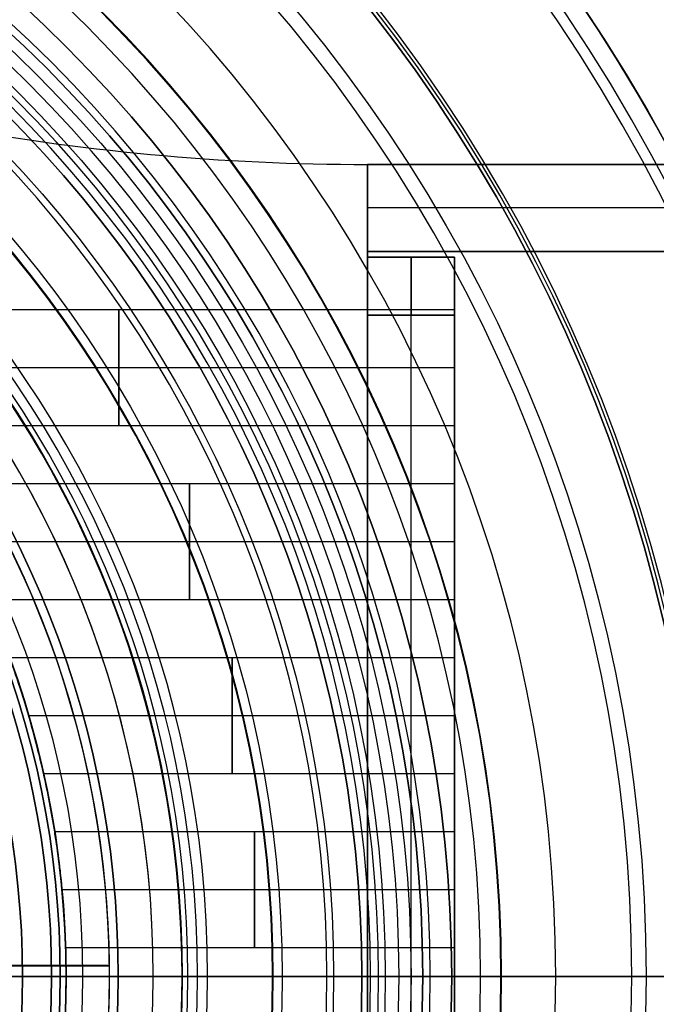
# Model space of a CAD drawing. Units: millimetres. Extents: x -122 to 156, y -32 to 32.
# Drawn here: x 15 to 26, y 0 to 16 of the extents above; entities that cross this region are included whole.
import ezdxf

# ---------------------------------------------------------------- set-up
doc = ezdxf.new("R2010")
doc.units = ezdxf.units.MM
doc.header["$MEASUREMENT"] = 0
doc.layers.add('Predefinito', color=18, linetype='Continuous', true_color=0x000000)

# ---------------------------------------------------------------- blocks, each defined once
blk = doc.blocks.new('10OR1246000')
at = {"layer": 'Predefinito', "color": 250, "true_color": 0x333333}
for centre, radius in [((0, 0, 0.89), 22.28), ((0, 0, 1.78), 21.39), ((0, 0), 21.39), ((0, 0, 0.89), 20.5)]:
    blk.add_circle(centre, radius, dxfattribs=at)
at = {"layer": 'Predefinito', "color": 250, "true_color": 0x333333, "extrusion": (0, 1, 0)}
blk.add_circle((-21.39, 0.89), 0.89, dxfattribs=at)
blk = doc.blocks.new('10IN11460YY')
at = {"layer": 'Predefinito', "color": 9, "true_color": 0xb0c4de}
for p, q in [((-22.15, 0, 0.2), (-22.15, 0, 0.8)), ((-22.15, 0, 3.7), (-22.15, 0, 4.5)), ((-21.1, 0, 3.5), (-21.95, 0, 3.5)), ((-21.1, 0, 1), (-21.1, 0, 3.5)), ((-18, 0, 1), (-18, 0)), ((-18, 0, 1), (-12, 0, 1)), ((-9, 0, 4.5), (-22.15, 0, 4.5)), ((-21.95, 0), (-18, 0)), ((-21.95, 0, 1), (-21.1, 0, 1))]:
    blk.add_line(p, q, dxfattribs=at)
for centre, radius in [((0, 0, 0.5), 22.15), ((0, 0, 4.1), 22.15), ((0, 0, 2.25), 21.1), ((0, 0, 0.5), 18)]:
    blk.add_circle(centre, radius, dxfattribs=at)
for centre, radius, start, end in [((0, 0, 0.2), 22.15, 0, 180), ((0, 0, 0.8), 22.15, 0, 180), ((0, 0, 3.7), 22.15, 0, 180), ((0, 0, 4.5), 22.15, 0, 180), ((0, 0, 3.5), 21.95, 0, 180), ((0, 0, 1), 21.95, 0, 180), ((0, 0), 21.95, 0, 180), ((0, 0, 1), 21.1, 0, 180), ((0, 0, 3.5), 21.1, 0, 180), ((0, 0, 1), 18, 90, 180), ((0, 0), 18, 90, 180), ((0, 0, 0.2), 22.15, 180, 0), ((0, 0, 0.8), 22.15, 180, 0), ((0, 0, 3.7), 22.15, 180, 0), ((0, 0, 4.5), 22.15, 180, 0), ((0, 0, 3.5), 21.95, 180, 0), ((0, 0, 1), 21.95, 180, 0), ((0, 0), 21.95, 180, 0), ((0, 0, 1), 21.1, 180, 0), ((0, 0, 3.5), 21.1, 180, 0), ((0, 0, 1), 18, 180, 270), ((0, 0), 18, 180, 270)]:
    blk.add_arc(centre, radius, start, end, dxfattribs=at)
at = {"layer": 'Predefinito', "color": 9, "true_color": 0xb0c4de, "extrusion": (0, 1, 0)}
for centre, start, end in [((21.95, 0.8), 0, 90), ((21.95, 0.2), 270, 0)]:
    blk.add_arc(centre, 0.2, start, end, dxfattribs=at)
at = {"layer": 'Predefinito', "color": 9, "true_color": 0xb0c4de, "extrusion": (5.3762e-15, 1, 0)}
blk.add_arc((21.95, 3.7), 0.2, 270, 0, dxfattribs=at)
blk = doc.blocks.new('10OR23060YY')
at = {"layer": 'Predefinito', "color": 250, "true_color": 0x333333}
for centre, radius in [((0, 0, 0.75), 16), ((0, 0), 15.25), ((0, 0, 1.5), 15.25)]:
    blk.add_circle(centre, radius, dxfattribs=at)
at = {"layer": 'Predefinito', "color": 250, "true_color": 0x333333, "extrusion": (0, 1, 0)}
blk.add_circle((-15.25, 0.75), 0.75, dxfattribs=at)
blk = doc.blocks.new('10GV14460YY')
at = {"layer": 'Predefinito', "color": 30, "true_color": 0xff7f00}
for p, q in [((21.166, 14, 29.8), (21.166, 14, 42.8)), ((21.2, -14, 42.8), (21.2, 14, 42.8)), ((21.2, 14, 29.8), (21.2, -14, 29.8)), ((21.2, 14, 42.8), (21.2, 14, 29.8)), ((21.2, 14, 36.3), (21.2, 12.4, 36.3)), ((21.2, 12.4, 32.4), (21.2, 12.4, 40.2)), ((21.2, 12.4, 32.4), (22.7, 12.4, 32.4)), ((22.7, 12.4, 40.2), (21.2, 12.4, 40.2)), ((21.2, 12.4, 36.3), (22.7, 12.4, 36.3)), ((21.95, 12.4, 32.4), (21.95, 12.4, 40.2)), ((22.7, 12.4, 32.4), (22.7, 12.4, 40.2)), ((22.7, -12.4, 36.3), (22.7, 12.4, 36.3)), ((11.124, 11.5, 33.6), (22.7, 11.5, 33.6)), ((21.2, 11.4, 41.2), (21.2, -11.4, 41.2)), ((21.2, -11.4, 31.4), (21.2, 11.4, 31.4)), ((22.7, 11.4, 31.4), (21.2, 11.4, 31.4)), ((21.2, 11.4, 41.2), (22.7, 11.4, 41.2)), ((21.95, -11.4, 31.4), (21.95, 11.4, 31.4)), ((21.95, -11.4, 41.2), (21.95, 11.4, 41.2)), ((22.7, -11.4, 31.4), (22.7, 11.4, 31.4)), ((22.7, 11.4, 41.2), (22.7, -11.4, 41.2)), ((12.073, 10.5, 34.6), (22.7, 10.5, 34.6)), ((12.073, 10.5, 32.6), (22.7, 10.5, 32.6)), ((12.874, 9.5, 33.6), (22.7, 9.5, 33.6)), ((13.555, 8.5, 33.6), (22.7, 8.5, 33.6)), ((14.133, 7.5, 34.6), (22.7, 7.5, 34.6)), ((14.133, 7.5, 32.6), (22.7, 7.5, 32.6)), ((14.62, 6.5, 33.6), (22.7, 6.5, 33.6)), ((15.025, 5.5, 33.6), (22.7, 5.5, 33.6)), ((15.354, 4.5, 34.6), (22.7, 4.5, 34.6)), ((15.354, 4.5, 32.6), (22.7, 4.5, 32.6)), ((15.612, 3.5, 33.6), (22.7, 3.5, 33.6)), ((15.803, 2.5, 33.6), (22.7, 2.5, 33.6)), ((15.93, 1.5, 34.6), (22.7, 1.5, 34.6)), ((15.93, 1.5, 32.6), (22.7, 1.5, 32.6)), ((15.992, 0.5, 33.6), (22.7, 0.5, 33.6)), ((16, 0, 29), (16, 0, 38.4)), ((16, 0, 40.6), (16, 0, 42.8)), ((16.9, 0, 38.4), (16, 0, 38.4)), ((16.9, 0, 40.6), (16, 0, 40.6)), ((16, 0, 29), (16.289, 0, 28.5)), ((16.289, 0, 28.5), (16.9, 0, 28.5)), ((16.9, 0, 38.4), (16.9, 0, 40.6)), ((18, 0, 26), (16.9, 0, 26)), ((16.9, 0, 28.5), (16.9, 0, 26)), ((18, 0, 26), (18, 0, 29.8)), ((18, 0, 29.8), (21.2, 0, 29.8)), ((21.2, 0, 29.8), (21.2, 0, 31.4)), ((21.2, 0, 41.2), (21.2, 0, 42.8)), ((21.2, 0, 31.4), (22.7, 0, 31.4)), ((22.7, 0, 41.2), (21.2, 0, 41.2)), ((22.7, 0, 31.4), (22.7, 0, 41.2)), ((21.2, 0, 42.8), (16, 0, 42.8))]:
    blk.add_line(p, q, dxfattribs=at)
for centre, radius in [((0, 0, 39.5), 16.9), ((0, 0, 27.25), 16.9), ((0, 0, 41.7), 16)]:
    blk.add_circle(centre, radius, dxfattribs=at)
at = {"layer": 'Predefinito', "color": 30, "true_color": 0xff7f00, "extrusion": (1, 0, 0)}
for centre in [(10.5, 33.6, 16.912), (7.5, 33.6, 18.128), (4.5, 33.6, 18.862)]:
    blk.add_circle(centre, 1, dxfattribs=at)
at = {"layer": 'Predefinito', "color": 30, "true_color": 0xff7f00, "extrusion": (1, 2.22045e-16, 0)}
blk.add_circle((1.5, 33.6, 19.252), 1, dxfattribs=at)
at = {"layer": 'Predefinito', "color": 30, "true_color": 0xff7f00}
for centre, radius, start, end in [((0, 0, 26), 18, 0, 180), ((0, 0, 28.5), 16.9, 0, 180), ((0, 0, 26), 16.9, 0, 180), ((0, 0, 38.4), 16.9, 0, 90), ((0, 0, 40.6), 16.9, 0, 90), ((0, 0, 29.8), 18, 0, 68.5967), ((21.166, 54, 42.8), 40, 248.5967, 270.0487), ((21.166, 54, 29.8), 40, 248.5967, 270.0487), ((21.166, 54, 36.3), 40, 248.5967, 270.0487), ((0, 0, 28.5), 16.289, 0, 180), ((0, 0, 29), 16, 0, 180), ((0, 0, 38.4), 16, 0, 180), ((0, 0, 40.6), 16, 0, 180), ((0, 0, 42.8), 16, 0, 90), ((0, 0, 33.7), 16, 8.9708, 12.6547), ((0, 0, 33.7), 16, 0, 1.8091), ((0, 0, 26), 18, 180, 0), ((0, 0, 28.5), 16.9, 180, 0), ((0, 0, 26), 16.9, 180, 0), ((0, 0, 28.5), 16.289, 180, 0), ((0, 0, 29), 16, 180, 0), ((0, 0, 38.4), 16, 180, 0), ((0, 0, 40.6), 16, 180, 0), ((0, 0, 42.8), 16, 270, 0), ((0, 0, 29.8), 18, 291.4033, 0), ((0, 0, 33.7), 16, 358.1911, 0), ((0, 0, 40.6), 16.9, 270, 0), ((0, 0, 38.4), 16.9, 270, 0)]:
    blk.add_arc(centre, radius, start, end, dxfattribs=at)
at = {"layer": 'Predefinito', "color": 30, "true_color": 0xff7f00, "extrusion": (1, -3.55271e-15, 3.55271e-15)}
blk.add_arc((11.4, 32.4, 21.2), 1, 270, 360, dxfattribs=at)
at = {"layer": 'Predefinito', "color": 30, "true_color": 0xff7f00, "extrusion": (1, -3.55271e-15, -3.55271e-15)}
blk.add_arc((11.4, 40.2, 21.2), 1, 0, 90, dxfattribs=at)
at = {"layer": 'Predefinito', "color": 30, "true_color": 0xff7f00, "extrusion": (1, 0, 0)}
for centre, start, end in [((11.4, 32.4, 21.95), 270, 0), ((11.4, 40.2, 21.95), 0, 90)]:
    blk.add_arc(centre, 1, start, end, dxfattribs=at)
at = {"layer": 'Predefinito', "color": 30, "true_color": 0xff7f00, "extrusion": (1, 3.55271e-15, -3.55271e-15)}
blk.add_arc((11.4, 32.4, 22.7), 1, 270, 0, dxfattribs=at)
at = {"layer": 'Predefinito', "color": 30, "true_color": 0xff7f00, "extrusion": (1, 3.55271e-15, 3.55271e-15)}
blk.add_arc((11.4, 40.2, 22.7), 1, 0, 90, dxfattribs=at)
at = {"layer": 'Predefinito', "color": 30, "true_color": 0xff7f00, "extrusion": (1, 1.77636e-15, 0)}
for start, end in [(0, 180), (180, 0)]:
    blk.add_arc((10.5, 33.6, 22.7), 1, start, end, dxfattribs=at)
at = {"layer": 'Predefinito', "color": 30, "true_color": 0xff7f00, "extrusion": (1, 8.88178e-15, 0)}
for start, end in [(0, 180), (180, 0)]:
    blk.add_arc((7.5, 33.6, 22.7), 1, start, end, dxfattribs=at)
at = {"layer": 'Predefinito', "color": 30, "true_color": 0xff7f00, "extrusion": (1, -5.32907e-15, 0)}
for start, end in [(0, 180), (180, 0)]:
    blk.add_arc((4.5, 33.6, 22.7), 1, start, end, dxfattribs=at)
at = {"layer": 'Predefinito', "color": 30, "true_color": 0xff7f00, "extrusion": (1, -7.10543e-15, 0)}
for start, end in [(0, 180), (180, 0)]:
    blk.add_arc((1.5, 33.6, 22.7), 1, start, end, dxfattribs=at)
at = {"layer": 'Predefinito', "color": 30, "true_color": 0xff7f00}
for points, knots in [([(15.025, 5.5, 33.6), (15.025, 5.5, 33.324), (15.069, 5.384, 33.067), (15.194, 5.017, 32.706), (15.276, 4.765, 32.602), (15.429, 4.246, 32.598), (15.494, 3.989, 32.702), (15.586, 3.615, 33.066), (15.613, 3.5, 33.327), (15.612, 3.5, 33.6)], [-0.006388364, -0.006388364, -0.006388364, -0.006388364, -0.005597606, -0.005597606, -0.004798427, -0.004798427, -0.003994832, -0.003994832, -0.003194182, -0.003194182, -0.003194182, -0.003194182]), ([(15.612, 3.5, 33.6), (15.612, 3.5, 33.873), (15.586, 3.615, 34.134), (15.494, 3.989, 34.499), (15.428, 4.247, 34.602), (15.276, 4.765, 34.598), (15.194, 5.017, 34.494), (15.069, 5.384, 34.133), (15.025, 5.5, 33.876), (15.025, 5.5, 33.6)], [-0.003194182, -0.003194182, -0.003194182, -0.003194182, -0.002393494, -0.002393494, -0.001590313, -0.001590313, -0.000790716, -0.000790716, 0, 0, 0, 0]), ([(15.992, 0.5, 33.6), (15.992, 0.5, 33.768), (15.991, 0.54, 33.936), (15.985, 0.684, 34.188), (15.983, 0.748, 34.271), (15.976, 0.881, 34.387), (15.973, 0.923, 34.418), (15.969, 1, 34.466), (15.967, 1.028, 34.481), (15.964, 1.077, 34.505), (15.963, 1.095, 34.513), (15.961, 1.123, 34.525), (15.959, 1.144, 34.536), (15.949, 1.282, 34.578), (15.94, 1.384, 34.6), (15.921, 1.594, 34.6), (15.918, 1.622, 34.593), (15.911, 1.684, 34.583), (15.909, 1.707, 34.578), (15.902, 1.773, 34.563), (15.898, 1.805, 34.553), (15.888, 1.89, 34.522), (15.883, 1.935, 34.501), (15.868, 2.052, 34.438), (15.861, 2.108, 34.397), (15.841, 2.253, 34.271), (15.832, 2.316, 34.187), (15.81, 2.459, 33.936), (15.803, 2.5, 33.768), (15.803, 2.5, 33.6)], [-0.003133961, -0.003133961, -0.003133961, -0.003133961, -0.002106654, -0.002106654, -0.001593, -0.001593, -0.001398763, -0.001398763, -0.001301644, -0.001301644, -0.001253085, -0.001253085, -0.001228805, -0.001228805, -0.001204525, -0.001204525, -0.0011857, -0.0011857, -0.001166875, -0.001166875, -0.001129225, -0.001129225, -0.001053925, -0.001053925, -0.000903324, -0.000903324, -0.000602226, -0.000602226, 0, 0, 0, 0]), ([(15.803, 2.5, 33.6), (15.803, 2.5, 33.432), (15.81, 2.459, 33.264), (15.832, 2.315, 33.013), (15.841, 2.252, 32.929), (15.859, 2.119, 32.813), (15.865, 2.077, 32.782), (15.874, 2.001, 32.734), (15.878, 1.973, 32.719), (15.884, 1.924, 32.695), (15.886, 1.907, 32.687), (15.89, 1.87, 32.672), (15.907, 1.738, 32.6), (15.952, 1.265, 32.6), (15.96, 1.132, 32.672), (15.963, 1.094, 32.687), (15.964, 1.077, 32.695), (15.967, 1.028, 32.719), (15.969, 1, 32.735), (15.973, 0.923, 32.782), (15.976, 0.881, 32.814), (15.983, 0.747, 32.929), (15.985, 0.684, 33.013), (15.991, 0.54, 33.265), (15.992, 0.5, 33.432), (15.992, 0.5, 33.6)], [-0.006267922, -0.006267922, -0.006267922, -0.006267922, -0.005432991, -0.005432991, -0.005015527, -0.005015527, -0.004857827, -0.004857827, -0.004778977, -0.004778977, -0.004739552, -0.004739552, -0.004700127, -0.004700127, -0.004660684, -0.004660684, -0.004621241, -0.004621241, -0.004542355, -0.004542355, -0.004384583, -0.004384583, -0.003967722, -0.003967722, -0.003133961, -0.003133961, -0.003133961, -0.003133961])]:
    blk.add_open_spline(points, degree=3, knots=knots, dxfattribs=at)
blk = doc.blocks.new('10GV14660YY_01')
at = {"layer": 'Predefinito', "color": 9, "true_color": 0xafc4dd}
for p, q in [((21.2, 14, 2), (21.2, -14, 2)), ((32.787, 14, 2), (21.2, 14, 2)), ((21.2, -14, 0.5), (21.2, 14, 0.5)), ((21.2, 14, 0.5), (32.787, 14, 0.5)), ((21.2, 14, 0.5), (21.2, 14, 2)), ((21.2, -14, 1.25), (21.2, 14, 1.25)), ((21.2, 0, 2), (32.787, 0, 2)), ((32.787, 0, 0.5), (21.2, 0, 0.5)), ((21.2, 0, 0.5), (21.2, 0, 2))]:
    blk.add_line(p, q, dxfattribs=at)
blk = doc.blocks.new('10GV14660YY_02')
at = {"layer": 'Predefinito', "color": 9, "true_color": 0xafc4dd}
for p, q in [((21.2, 14, 2), (21.2, -14, 2)), ((32.787, 14, 2), (21.2, 14, 2)), ((21.2, -14, 0.5), (21.2, 14, 0.5)), ((21.2, 14, 0.5), (32.787, 14, 0.5)), ((21.2, 14, 0.5), (21.2, 14, 2)), ((21.2, -14, 1.25), (21.2, 14, 1.25)), ((21.2, 0, 2), (32.787, 0, 2)), ((32.787, 0, 0.5), (21.2, 0, 0.5)), ((21.2, 0, 0.5), (21.2, 0, 2))]:
    blk.add_line(p, q, dxfattribs=at)
blk = doc.blocks.new('10GV14660YY_03')
at = {"layer": 'Predefinito', "color": 9, "true_color": 0xafc4dd}
for p, q in [((21.2, 14, 31.3), (32.787, 14, 31.3)), ((21.2, 14, 41.3), (21.2, 14, 31.3)), ((32.787, 14, 41.3), (21.2, 14, 41.3)), ((21.2, 12.5, 31.3), (21.2, 14, 31.3)), ((21.2, 14, 41.3), (21.2, 12.5, 41.3)), ((21.2, 12.5, 36.3), (21.2, 14, 36.3)), ((21.2, 13.25, 41.3), (21.2, 13.25, 31.3)), ((32.787, 13.25, 41.3), (21.2, 13.25, 41.3)), ((32.787, 13.25, 31.3), (21.2, 13.25, 31.3)), ((21.2, 12.5, 41.3), (21.2, 12.5, 31.3)), ((21.2, 12.5, 41.3), (32.787, 12.5, 41.3)), ((32.787, 12.5, 31.3), (21.2, 12.5, 31.3))]:
    blk.add_line(p, q, dxfattribs=at)
blk = doc.blocks.new('10GV14660YY_00')
at = {"layer": 'Predefinito'}
for name, p, rotation in [('10GV14660YY_01', (0, 0, 40.8), 360), ('10GV14660YY_02', (0, 0, 29.3), 359.9999999999999), ('10GV14660YY_03', (0, 0), 360)]:
    blk.add_blockref(name, p, dxfattribs=dict(at, rotation=rotation))
blk = doc.blocks.new('10GV14660YY')
at = {"layer": 'Predefinito'}
for name, rotation in [('10GV14460YY', 360), ('10GV14660YY_00', 4.2249514541e-06)]:
    blk.add_blockref(name, (0, 0), dxfattribs=dict(at, rotation=rotation))
blk = doc.blocks.new('10AN20760YY')
at = {"layer": 'Predefinito', "color": 254, "true_color": 0xe5e5e5}
for p, q in [((16.749, 0.188), (14.549, 0.188)), ((16.749, 0.176, 2), (14.549, 0.176, 2)), ((16.75, 0, 2), (16.75, 0))]:
    blk.add_line(p, q, dxfattribs=at)
for centre, start in [((0, 0, 2), 279.2844), ((0, 0), 267.1288), ((0, 0, 1), 273.1884)]:
    blk.add_arc(centre, 16.75, start, 180, dxfattribs=at)
blk = doc.blocks.new('10CA23360YY')
at = {"layer": 'Predefinito', "color": 172, "true_color": 0x0000cc}
for p, q in [((15.75, 0.1), (15.75, -3)), ((14.75, -2.5), (15.25, -3)), ((15.25, -3), (15.75, -3))]:
    blk.add_line(p, q, dxfattribs=at)
at = {"layer": 'Predefinito', "color": 172, "true_color": 0x0000cc, "extrusion": (0, 1, 0)}
blk.add_circle((0, 0, -1.45), 15.75, dxfattribs=at)
at = {"layer": 'Predefinito', "color": 172, "true_color": 0x0000cc}
blk.add_arc((0, 0.1), 15.75, 0, 31.3749, dxfattribs=at)
at = {"layer": 'Predefinito', "color": 172, "true_color": 0x0000cc, "extrusion": (0, 1, -8.81129e-18)}
blk.add_arc((0, 0, 0.1), 15.75, 90, 270, dxfattribs=at)
at = {"layer": 'Predefinito', "color": 172, "true_color": 0x0000cc, "extrusion": (0, 1, 0)}
for centre, radius, start, end in [((0, 0, 0.1), 15.75, 90, 270), ((0, 0, -3), 15.25, 0, 180), ((0, 0, -3), 15.25, 180, 0)]:
    blk.add_arc(centre, radius, start, end, dxfattribs=at)
at = {"layer": 'Predefinito', "color": 172, "true_color": 0x0000cc, "extrusion": (0, 1, -7.04904e-17)}
blk.add_arc((0, 0, -3), 15.75, 90, 270, dxfattribs=at)
blk = doc.blocks.new('10LA23460YY')
at = {"layer": 'Predefinito', "color": 82, "true_color": 0x1ebf1e}
for p, q in [((23.5, 0), (-10.291, 0)), ((14.701, 0, 31.897), (15.901, 0, 31.898)), ((15.901, 0, 32.6), (15.901, 0, 31.898)), ((15.901, 0, 35.297), (15.901, 0, 34.6)), ((15.901, 0, 29.697), (15.901, 0, 28.697)), ((15.901, 0, 38.497), (15.901, 0, 37.497)), ((16.001, 0, 26.497), (16.001, 0, 24.997)), ((18.005, 0, 24.497), (18.005, 0, 20.762)), ((23.5, 0, 2), (23.5, 0)), ((23.5, 0, 2), (27, 0, 2)), ((15.901, 0, 34.6), (12.8, 0, 34.6)), ((15.901, 0, 32.6), (13.5, 0, 32.6)), ((14.501, 0, 38.497), (15.901, 0, 38.497)), ((14.501, 0, 26.497), (16.001, 0, 26.497)), ((15.901, 0, 28.697), (14.501, 0, 28.697)), ((14.701, 0, 29.697), (15.901, 0, 29.697)), ((14.701, 0, 35.297), (15.901, 0, 35.297)), ((15.901, 0, 37.497), (14.701, 0, 37.497)), ((16.001, 0, 24.997), (17.505, 0, 24.997))]:
    blk.add_line(p, q, dxfattribs=at)
for centre, radius in [((0, 0, 1), 27), ((0, 0, 7.957), 26.003), ((0, 0, 1), 23.5), ((0, 0, 22.629), 18.005), ((0, 0, 25.747), 16.001), ((0, 0, 32.249), 15.901), ((0, 0, 34.948), 15.901), ((0, 0, 29.197), 15.901), ((0, 0, 37.997), 15.901)]:
    blk.add_circle(centre, radius, dxfattribs=at)
for centre, radius, start, end in [((0, 0, 7.5), 30, 0, 180), ((0, 0), 30, 0, 180), ((0, 0, 3.75), 30, 14.5914, 180), ((0, 0, 8), 29.5, 0, 180), ((0, 0, 8), 27.12, 0, 180), ((0, 0), 27, 270, 90), ((0, 0, 2), 27, 270, 90), ((0, 0, 8.172), 23.511, 0, 180), ((0, 0), 23.5, 270, 90), ((0, 0, 2), 23.5, 270, 90), ((0, 0, 8.992), 21.25, 0, 180), ((0, 0, 10.662), 19.562, 0, 180), ((0, 0, 13.862), 18.442, 0, 180), ((0, 0, 17.362), 18.101, 0, 180), ((0, 0, 20.762), 18.005, 0, 180), ((0, 0, 24.497), 18.005, 0, 180), ((0, 0, 24.997), 17.505, 0, 180), ((0, 0, 26.497), 16.001, 0, 180), ((0, 0, 24.997), 16.001, 0, 180), ((0, 0, 31.898), 15.901, 0, 180), ((0, 0, 32.6), 15.901, 0, 180), ((0, 0, 34.6), 15.901, 0, 180), ((0, 0, 35.297), 15.901, 0, 180), ((0, 0, 29.697), 15.901, 0, 180), ((0, 0, 28.697), 15.901, 0, 180), ((0, 0, 38.497), 15.901, 0, 180), ((0, 0, 37.497), 15.901, 0, 180), ((0, 0, 7.5), 30, 180, 0), ((0, 0), 30, 180, 0), ((0, 0, 3.75), 30, 180, 346.2849), ((0, 0, 8), 29.5, 180, 0), ((0, 0, 8), 27.12, 180, 0), ((0, 0, 8.172), 23.511, 180, 0), ((0, 0, 8.992), 21.25, 180, 0), ((0, 0, 10.662), 19.562, 180, 0), ((0, 0, 13.862), 18.442, 180, 0), ((0, 0, 17.362), 18.101, 180, 0), ((0, 0, 20.762), 18.005, 180, 0), ((0, 0, 24.497), 18.005, 180, 0), ((0, 0, 24.997), 17.505, 180, 0), ((0, 0, 26.497), 16.001, 180, 0), ((0, 0, 24.997), 16.001, 180, 0), ((0, 0, 31.898), 15.901, 180, 0), ((0, 0, 32.6), 15.901, 180, 0), ((0, 0, 34.6), 15.901, 180, 0), ((0, 0, 35.297), 15.901, 180, 0), ((0, 0, 29.697), 15.901, 180, 0), ((0, 0, 28.697), 15.901, 180, 0), ((0, 0, 38.497), 15.901, 180, 0), ((0, 0, 37.497), 15.901, 180, 0)]:
    blk.add_arc(centre, radius, start, end, dxfattribs=at)
at = {"layer": 'Predefinito', "color": 82, "true_color": 0x1ebf1e, "extrusion": (0, 1, 0)}
for centre, radius, start, end in [((-17.505, 24.497), 0.5, 90, 180), ((-78.235, 20.762), 60.23, 356.76392, 0), ((-61.162, 19.796), 43.13, 352.091, 356.7639), ((-26.961, 15.045), 8.6, 329.3566, 352.091), ((-23.597, 13.052), 4.69, 300.0292, 329.3566), ((-24.683, 14.931), 6.86, 279.835, 300.0292), ((-26.003, 22.549), 14.591, 265.6108, 279.835)]:
    blk.add_arc(centre, radius, start, end, dxfattribs=at)
blk = doc.blocks.new('10OR1036000')
at = {"layer": 'Predefinito', "color": 9, "true_color": 0xc0c0c0}
for centre, radius in [((0, 0, 0.89), 21.505), ((0, 0, 1.78), 20.615), ((0, 0), 20.615), ((0, 0, 0.89), 19.725)]:
    blk.add_circle(centre, radius, dxfattribs=at)
at = {"layer": 'Predefinito', "color": 9, "true_color": 0xc0c0c0, "extrusion": (0, 1, 0)}
blk.add_circle((-20.615, 0.89), 0.89, dxfattribs=at)
blk = doc.blocks.new('10MN04360YY')
at = {"layer": 'Predefinito', "color": 9, "true_color": 0xafc4dd}
for p, q in [((2.1, 0, 26.35), (22.65, 0, 26.35)), ((17.505, 0), (16.75, 0)), ((22.65, 0, 26.35), (22.65, 0, 31.5)), ((23.15, 0, 32), (29.5, 0, 32))]:
    blk.add_line(p, q, dxfattribs=at)
for centre, radius in [((0, 0, 29.088), 30), ((0, 0, 28.925), 22.65)]:
    blk.add_circle(centre, radius, dxfattribs=at)
for centre, radius, start, end in [((0, 0, 26.677), 30, 0, 180), ((0, 0, 31.5), 30, 0, 180), ((0, 0, 26.213), 29.686, 0, 180), ((0, 0, 32), 29.5, 0, 180), ((0, 0, 32), 23.15, 0, 180), ((0, 0, 31.5), 22.65, 0, 180), ((0, 0, 26.35), 22.65, 0, 180), ((0, 0, 20.836), 21.742, 0, 180), ((0, 0, 17.472), 19.573, 0, 180), ((0, 0, 11.482), 18.267, 0, 180), ((0, 0), 17.505, 270.3628, 89.6372), ((0, 0), 16.75, 0, 89.6208), ((0, 0, 26.677), 30, 180, 0), ((0, 0, 31.5), 30, 180, 0), ((0, 0, 26.213), 29.686, 180, 0), ((0, 0, 32), 29.5, 180, 0), ((0, 0, 32), 23.15, 180, 0), ((0, 0, 31.5), 22.65, 180, 0), ((0, 0, 26.35), 22.65, 180, 0), ((0, 0, 20.836), 21.742, 180, 0), ((0, 0, 17.472), 19.573, 180, 0), ((0, 0, 11.482), 18.267, 180, 0), ((0, 0), 16.75, 270.3792, 0)]:
    blk.add_arc(centre, radius, start, end, dxfattribs=at)
at = {"layer": 'Predefinito', "color": 9, "true_color": 0xafc4dd, "extrusion": (1.01507e-05, -1.02152e-05, 1)}
blk.add_arc((0, 0, 0.499), 18.005, 360, 89.6372, dxfattribs=at)
at = {"layer": 'Predefinito', "color": 9, "true_color": 0xafc4dd, "extrusion": (0, 1, 0)}
for centre, radius, start, end in [((0, 0), 16.75, 123.2986, 180), ((-17.505, 0.5), 0.5, 180, 270), ((-281.134, -0.271), 263.129, 0.16755, 2.55997), ((-36.368, 10.672), 18.12, 2.56, 22.0404), ((-29.493, 13.456), 10.702, 22.0404, 43.5975), ((-38.035, 5.322), 22.497, 43.5975, 68.2149)]:
    blk.add_arc(centre, radius, start, end, dxfattribs=at)
at = {"layer": 'Predefinito', "color": 9, "true_color": 0xafc4dd, "extrusion": (2.26805e-15, 1, -1.61716e-29)}
blk.add_arc((-23.15, 31.5), 0.5, 0, 90, dxfattribs=at)
at = {"layer": 'Predefinito', "color": 9, "true_color": 0xafc4dd, "extrusion": (1.01507e-05, 1.02152e-05, 1)}
blk.add_arc((0, 0, 0.499), 18.005, 270.3628, 0, dxfattribs=at)
blk = doc.blocks.new('10OR0276000')
at = {"layer": 'Predefinito', "color": 9, "true_color": 0xc0c0c0}
for centre, radius in [((0, 0, 1.31), 27.065), ((0, 0, 2.62), 25.755), ((0, 0), 25.755), ((0, 0, 1.31), 24.445)]:
    blk.add_circle(centre, radius, dxfattribs=at)
at = {"layer": 'Predefinito', "color": 9, "true_color": 0xc0c0c0, "extrusion": (1, 0, 0)}
blk.add_circle((25.755, 1.31), 1.31, dxfattribs=at)

msp = doc.modelspace()

# ---------------------------------------------------------------- block references
at = {"layer": 'Predefinito'}
for name, p in [('10LA23460YY', (0, 0)), ('10MN04360YY', (0, 0, 43.8)), ('10OR1036000', (0, 0, 71.65)), ('10OR23060YY', (0, 0, 29.7))]:
    msp.add_blockref(name, p, dxfattribs=at)
at = {"layer": 'Predefinito', "extrusion": (2.85877e-15, -2.96414e-16, -1), "rotation": 89.99999999999892}
msp.add_blockref('10OR0276000', (0, 0, -2), dxfattribs=at)
at = {"layer": 'Predefinito', "extrusion": (2.03855e-15, 6.51273e-18, -1), "rotation": 180}
msp.add_blockref('10OR1246000', (0, 0, -73.65), dxfattribs=at)
at = {"layer": 'Predefinito', "extrusion": (1.87202e-15, 2.22374e-16, -1)}
msp.add_blockref('10IN11460YY', (0, 0, -74.65), dxfattribs=at)
at = {"layer": 'Predefinito'}
for name, p, rotation in [('10GV14660YY', (0, 0), 359.9999957750485), ('10AN20760YY', (0, 0, 26.5), 359.9999999999999), ('10AN20760YY', (0, 0, 38.5), 360), ('10OR23060YY', (0, 0, 35.3), 360)]:
    msp.add_blockref(name, p, dxfattribs=dict(at, rotation=rotation))
at = {"layer": 'Predefinito', "extrusion": (3.05311e-16, -1, -3.34579e-16), "rotation": 360}
msp.add_blockref('10CA23360YY', (0, 43.5), dxfattribs=at)

doc.saveas('drawing.dxf')
